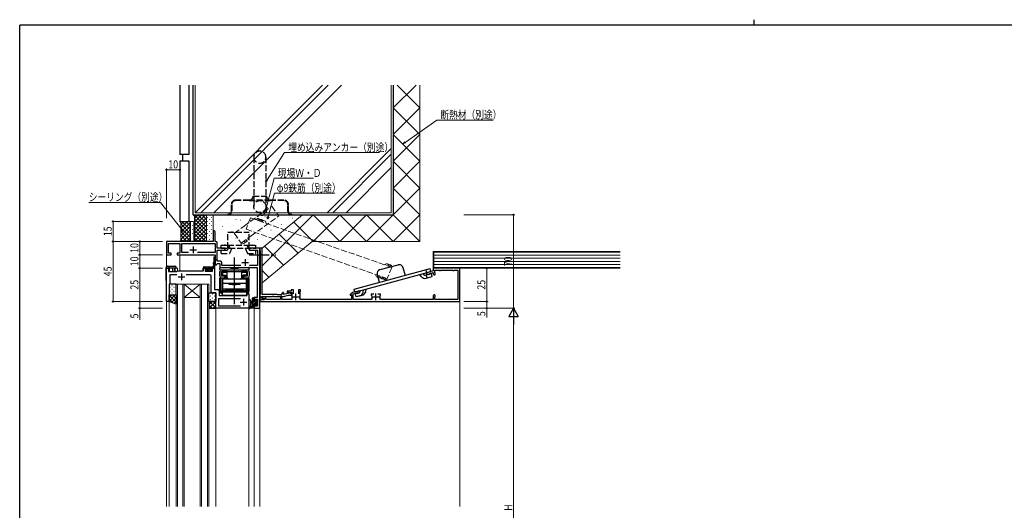
# Model space of a CAD drawing. Extents: x 0 to 1133, y 0 to 806.
# Drawn here: x 4 to 742, y 439 to 806 of the extents above; entities that cross this region are included whole.
import ezdxf

# ---------------------------------------------------------------- set-up
doc = ezdxf.new("R2010")
doc.units = 0
for name, pattern in [('HIDDEN2', [0.1875, 0.125, -0.0625]), ('YCENTER_1', [13, 10, -1, 1, -1]), ('YHIDDEN_1', [4, 3, -1])]:
    doc.linetypes.add(name, pattern=pattern)
for name, color, linetype, lineweight in [('YKK_11', 7, 'CONTINUOUS', 30), ('YKK_12', 2, 'CONTINUOUS', 13), ('YKK_13', 4, 'CONTINUOUS', 30), ('YKK_D', 6, 'CONTINUOUS', 13), ('YSS_K', 3, 'CONTINUOUS', 13), ('YSS_KE', 3, 'CONTINUOUS', 30)]:
    doc.layers.add(name, color=color, linetype=linetype, lineweight=lineweight)
doc.layers.add('YKK_ZWAK', color=7, linetype='CONTINUOUS')
doc.styles.add('text-b', font='extslim2.shx', dxfattribs={"width": 0.8, "bigfont": 'extfont2.shx'})

# ---------------------------------------------------------------- blocks, each defined once
blk = doc.blocks.new('A201')
at = {"layer": 'YKK_ZWAK', "color": 254, "linetype": 'Continuous'}
for p in [(571, 410), (21, 35)]:
    blk.add_line(p, (21, 410), dxfattribs=at)
at = {"layer": 'YKK_ZWAK', "color": 8, "linetype": 'Continuous'}
blk.add_line((296.01, 412), (296.01, 410), dxfattribs=at)

msp = doc.modelspace()

# ---------------------------------------------------------------- linework, layer by layer
at = {"layer": 'YKK_11', "linetype": 'ByBlock', "lineweight": -2, "ltscale": 0.5}
for p, q in [((148.95, 647.26), (148.95, 640.01)), ((150.45, 640.01), (150.45, 647.26)), ((148.95, 640.01), (113.95, 640.01)), ((113.95, 640.01), (113.95, 630.01)), ((115.58, 631.21), (115.58, 638.38)), ((115.58, 638.38), (123.95, 638.38)), ((123.95, 638.38), (123.95, 631.21)), ((125.58, 631.64), (125.58, 638.38)), ((125.58, 638.38), (150.45, 638.38)), ((151.08, 640.01), (150.45, 640.01)), ((150.45, 638.38), (150.45, 631.64)), ((152.08, 635.01), (152.08, 639.01)), ((157.95, 635.01), (152.08, 635.01)), ((157.95, 634.01), (157.95, 635.01)), ((178.49, 635.01), (175.95, 635.01)), ((175.95, 635.01), (175.95, 634.01)), ((178.68, 634.89), (178.49, 635.01)), ((179.23, 634.89), (178.68, 634.89)), ((179.41, 635.01), (179.23, 634.89)), ((179.49, 635.01), (179.41, 635.01)), ((179.68, 634.89), (179.49, 635.01)), ((180.23, 634.89), (179.68, 634.89)), ((180.41, 635.01), (180.23, 634.89)), ((183.95, 635.01), (180.41, 635.01)), ((185.75, 635.01), (183.95, 635.01)), ((183.95, 635.01), (183.95, 633.31)), ((183.95, 590.01), (183.95, 635.01)), ((185.75, 626.47), (185.75, 635.01)), ((113.95, 630.01), (117.45, 630.01)), ((117.45, 631.21), (115.58, 631.21)), ((117.45, 630.01), (117.45, 631.21)), ((123.95, 631.21), (121.95, 631.21)), ((121.95, 631.21), (121.95, 630.01)), ((121.95, 630.01), (150.45, 630.01)), ((130.6, 631.64), (125.58, 631.64)), ((150.45, 631.64), (137.3, 631.64)), ((150.45, 630.01), (150.45, 622.51)), ((152.08, 625.14), (152.08, 633.38)), ((152.08, 633.38), (156.86, 633.38)), ((156.86, 633.38), (157.95, 634.01)), ((175.95, 634.01), (177.04, 633.38)), ((177.04, 633.38), (182.32, 633.38)), ((182.32, 633.38), (182.32, 622.14)), ((183.95, 633.31), (184.13, 633.03)), ((184.13, 633.03), (184.25, 632.85)), ((184.25, 632.85), (184.25, 600.57)), ((113.95, 595.31), (113.95, 620.01)), ((113.95, 620.01), (115.45, 620.01)), ((115.45, 620.01), (115.45, 617.51)), ((141.85, 618.01), (141.85, 620.01)), ((141.85, 620.01), (144.15, 620.01)), ((144.15, 620.01), (144.15, 619.21)), ((147.15, 619.21), (147.15, 620.01)), ((147.15, 620.01), (149.95, 620.01)), ((149.95, 620.01), (149.95, 604.01)), ((150.45, 622.51), (151.45, 622.51)), ((151.45, 622.51), (151.95, 623.51)), ((151.95, 623.51), (153.95, 623.51)), ((154.58, 625.14), (152.08, 625.14)), ((153.95, 623.51), (153.95, 620.51)), ((153.95, 620.51), (181.95, 620.51)), ((155.58, 622.14), (155.58, 624.14)), ((169.6, 622.14), (155.58, 622.14)), ((182.32, 622.14), (176.3, 622.14)), ((181.95, 620.51), (181.95, 598.11)), ((185.63, 626.28), (185.75, 626.47)), ((185.63, 625.73), (185.63, 626.28)), ((185.75, 625.55), (185.63, 625.73)), ((185.75, 600.41), (185.75, 625.55)), ((333.95, 620.01), (313.95, 620.01)), ((313.95, 620.01), (313.95, 618.01)), ((333.95, 595.01), (333.95, 620.01)), ((115.45, 617.51), (121.75, 617.51)), ((121.69, 615.01), (116.45, 615.01)), ((116.45, 615.01), (116.45, 608.01)), ((121.75, 617.51), (121.95, 617.71)), ((121.95, 617.71), (122.25, 618.01)), ((122.25, 618.01), (141.85, 618.01)), ((146.45, 615.01), (128.81, 615.01)), ((144.15, 619.21), (143.05, 619.21)), ((143.05, 619.21), (143.05, 617.71)), ((143.05, 617.71), (148.45, 617.71)), ((148.45, 619.21), (147.15, 619.21)), ((147.45, 607.47), (147.45, 614.01)), ((148.45, 617.71), (148.45, 619.21)), ((313.95, 618.01), (308.83, 616.64)), ((308.83, 616.64), (309.09, 615.67)), ((309.09, 615.67), (310.25, 615.36)), ((310.25, 615.36), (310.98, 615.56)), ((310.98, 615.56), (311.13, 615.8)), ((311.13, 615.8), (311.27, 616.05)), ((311.27, 616.05), (313.95, 616.77)), ((313.95, 616.77), (313.95, 615.76)), ((315.15, 616.49), (315.15, 618.41)), ((315.15, 618.41), (318.45, 618.41)), ((315.24, 616.28), (315.15, 616.49)), ((318.45, 618.41), (318.57, 618.39)), ((319.34, 618.39), (319.45, 618.41)), ((319.45, 618.41), (328.45, 618.41)), ((328.45, 618.41), (328.57, 618.39)), ((329.34, 618.39), (329.45, 618.41)), ((329.45, 618.41), (332.35, 618.41)), ((332.35, 614.01), (332.33, 613.89)), ((332.33, 613.12), (332.35, 613.01)), ((332.35, 618.41), (332.35, 614.01)), ((332.35, 613.01), (332.35, 602.01)), ((116.45, 608.01), (115.95, 607.51)), ((115.95, 607.51), (115.95, 595.01)), ((147.57, 607.28), (147.45, 607.47)), ((147.45, 606.55), (147.57, 606.73)), ((147.45, 606.47), (147.45, 606.55)), ((147.57, 606.28), (147.45, 606.47)), ((147.45, 605.55), (147.57, 605.73)), ((147.45, 601.51), (147.45, 605.55)), ((147.57, 606.73), (147.57, 607.28)), ((147.57, 605.73), (147.57, 606.28)), ((150.95, 601.51), (147.45, 601.51)), ((149.95, 604.01), (152.45, 604.01)), ((150.95, 590.01), (150.95, 601.51)), ((153.45, 603.01), (153.45, 599.51)), ((153.45, 599.51), (174.55, 599.51)), ((174.55, 599.51), (174.55, 601.01)), ((174.55, 601.01), (175.75, 601.01)), ((175.75, 601.01), (175.75, 590.01)), ((181.95, 598.11), (179.75, 598.11)), ((179.75, 598.11), (179.75, 595.81)), ((184.13, 600.38), (183.95, 600.11)), ((183.95, 600.11), (183.95, 596.51)), ((184.25, 600.57), (184.13, 600.38)), ((185.15, 597.78), (185.15, 598.91)), ((185.15, 598.91), (193.49, 598.91)), ((187.19, 597.42), (185.15, 597.78)), ((185.87, 598.91), (185.74, 597.92)), ((185.74, 597.92), (187.35, 597.64)), ((196.95, 600.41), (185.75, 600.41)), ((188.45, 598.68), (185.87, 598.91)), ((188.45, 596.61), (188.45, 598.68)), ((193.49, 598.91), (193.68, 599.03)), ((193.68, 599.03), (194.23, 599.03)), ((194.23, 599.03), (194.41, 598.91)), ((194.41, 598.91), (201.65, 598.91)), ((197.25, 600.11), (196.95, 600.41)), ((199.65, 600.11), (197.25, 600.11)), ((200.45, 598.91), (199.45, 598.91)), ((199.45, 598.91), (199.45, 596.61)), ((200.45, 596.61), (200.45, 598.91)), ((201.65, 598.91), (205.39, 599.91)), ((201.85, 600.2), (201.85, 601.31)), ((205.23, 601.11), (201.85, 600.2)), ((207.55, 602.81), (204.55, 602.81)), ((204.55, 602.81), (204.55, 601.41)), ((204.55, 601.41), (205.05, 601.41)), ((205.05, 601.41), (205.33, 601.61)), ((205.46, 601.96), (205.23, 601.11)), ((205.33, 601.61), (205.62, 601.81)), ((205.39, 599.91), (207.52, 599.91)), ((207.72, 600.66), (205.46, 601.96)), ((205.62, 601.81), (207.85, 601.81)), ((207.52, 599.91), (207.72, 600.66)), ((209.15, 603.81), (207.55, 603.81)), ((207.55, 603.81), (207.55, 602.81)), ((207.85, 601.81), (207.85, 596.61)), ((209.15, 600.91), (209.15, 603.81)), ((214.55, 603.81), (212.95, 603.81)), ((212.95, 603.81), (212.95, 600.91)), ((214.25, 602.59), (214.4, 602.85)), ((214.25, 598.51), (214.25, 602.59)), ((214.4, 602.85), (214.55, 603.11)), ((214.55, 603.11), (214.55, 603.81)), ((252.35, 600.61), (251.65, 600.61)), ((251.65, 600.61), (251.65, 599.71)), ((251.65, 599.71), (252.65, 599.71)), ((252.65, 600.89), (252.35, 600.61)), ((252.65, 599.71), (252.65, 596.61)), ((258.6, 603.18), (253.39, 601.78)), ((253.95, 600.69), (256.79, 601.45)), ((253.95, 596.61), (253.95, 600.69)), ((256.79, 601.45), (257.03, 601.31)), ((257.03, 601.31), (257.28, 601.17)), ((257.28, 601.17), (258.01, 601.36)), ((258.01, 601.36), (258.86, 602.21)), ((258.86, 602.21), (258.6, 603.18)), ((269.4, 600.61), (267.45, 600.61)), ((267.45, 600.61), (267.45, 599.91)), ((267.45, 599.91), (267.65, 599.63)), ((267.65, 599.63), (267.84, 599.27)), ((274.45, 600.61), (272.5, 600.61)), ((274.06, 599.27), (274.25, 599.63)), ((274.25, 599.63), (274.45, 599.91)), ((274.45, 599.91), (274.45, 600.61)), ((313.95, 599.26), (313.95, 596.61)), ((315.15, 598.52), (315.24, 598.73)), ((315.15, 596.61), (315.15, 598.52)), ((332.35, 602.01), (332.33, 601.89)), ((332.33, 601.12), (332.35, 601.01)), ((332.35, 601.01), (332.35, 596.61)), ((114.25, 595.01), (113.95, 595.31)), ((115.95, 595.01), (114.25, 595.01)), ((169.35, 597.01), (152.88, 597.01)), ((152.88, 597.01), (152.88, 591.94)), ((152.88, 591.94), (169.35, 591.94)), ((179.75, 595.81), (180.55, 595.81)), ((180.55, 592.81), (179.75, 592.81)), ((179.75, 592.81), (179.75, 590.01)), ((180.55, 595.81), (180.55, 596.91)), ((180.55, 596.91), (182.32, 596.91)), ((180.55, 591.64), (180.55, 592.81)), ((182.32, 591.64), (180.55, 591.64)), ((182.32, 596.91), (182.32, 591.64)), ((187.35, 596.51), (183.95, 596.51)), ((183.95, 596.51), (183.95, 595.01)), ((183.95, 596.51), (187.11, 596.51)), ((183.95, 595.01), (333.95, 595.01)), ((187.11, 596.51), (187.19, 597.42)), ((187.35, 597.64), (187.35, 596.51)), ((199.45, 596.61), (188.45, 596.61)), ((207.85, 596.61), (200.45, 596.61)), ((214.16, 596.61), (213.9, 597.05)), ((252.65, 596.61), (214.16, 596.61)), ((267.84, 596.61), (253.95, 596.61)), ((268.11, 597.05), (267.84, 596.61)), ((274.06, 596.61), (273.8, 597.05)), ((313.95, 596.61), (274.06, 596.61)), ((318.45, 596.61), (315.15, 596.61)), ((318.57, 596.63), (318.45, 596.61)), ((319.45, 596.61), (319.34, 596.63)), ((328.45, 596.61), (319.45, 596.61)), ((328.57, 596.63), (328.45, 596.61)), ((329.45, 596.61), (329.34, 596.63)), ((332.35, 596.61), (329.45, 596.61)), ((175.75, 590.01), (150.95, 590.01)), ((179.75, 590.01), (183.95, 590.01))]:
    msp.add_line(p, q, dxfattribs=at)
at = {"layer": 'YKK_11', "ltscale": 0.5}
for p, q in [((133.95, 636.21), (133.95, 631.21)), ((131.45, 633.71), (136.45, 633.71)), ((170.45, 624.21), (175.45, 624.21)), ((172.95, 626.71), (172.95, 621.71)), ((122.75, 613.51), (127.75, 613.51)), ((125.25, 616.01), (125.25, 611.01)), ((208.55, 598.51), (213.55, 598.51)), ((211.05, 596.01), (211.05, 601.01)), ((268.45, 598.51), (273.45, 598.51)), ((270.95, 596.01), (270.95, 601.01)), ((169.25, 594.51), (174.25, 594.51)), ((171.75, 597.01), (171.75, 592.01))]:
    msp.add_line(p, q, dxfattribs=at)
at = {"layer": 'YKK_11', "linetype": 'ByBlock', "lineweight": -2, "ltscale": 0.5}
for centre, radius, start, end in [((149.7, 647.26), 0.75, 359.99999, 180.00001), ((151.08, 639.01), 1, 0.00001, 89.99999), ((154.58, 624.14), 1, 0.00001, 89.99999), ((146.45, 614.01), 1, 0.00001, 89.99999), ((314.7, 615.76), 0.75, 180.00002, 44.41533), ((318.95, 619.31), 1, 247.38014, 292.61986), ((328.95, 619.31), 1, 247.38014, 292.61986), ((333.25, 613.51), 1, 157.38014, 202.61986), ((152.45, 603.01), 1, 0.00001, 89.99999), ((199.65, 601.31), 1.2, 270.00001, 359.99999), ((201.35, 601.31), 0.5, 359.99999, 180.00001), ((211.05, 598.51), 3.2, 332.79712, 0.00002), ((253.65, 600.82), 1, 105, 175.91475), ((270.95, 598.51), 3.2, 166.21421, 207.20293), ((270.95, 598.51), 3.2, 332.7971, 13.78581), ((314.7, 599.26), 0.75, 315.58467, 179.99998), ((333.25, 601.51), 1, 157.38014, 202.61986), ((318.95, 595.71), 1, 67.38014, 112.61986), ((328.95, 595.71), 1, 67.38014, 112.61986)]:
    msp.add_arc(centre, radius, start, end, dxfattribs=at)
at = {"layer": 'YKK_12'}
for p, q in [((113.95, 640.01), (113.95, 621.21)), ((148.65, 640.01), (113.95, 640.01)), ((123.95, 638.08), (123.95, 631.51)), ((123.95, 630.01), (123.95, 618.01)), ((150.25, 628.51), (149.45, 628.51)), ((149.45, 624.11), (149.45, 628.51)), ((150.25, 625.98), (150.25, 628.51)), ((183.95, 441.51), (183.95, 634.51)), ((113.95, 620.01), (122.15, 620.01)), ((113.95, 441.51), (113.95, 620.01)), ((115.95, 617.51), (115.95, 620.01)), ((116.15, 617.51), (116.15, 620.01)), ((118.39, 617.51), (118.39, 620.01)), ((119.65, 617.51), (119.65, 620.01)), ((120.45, 617.51), (120.45, 620.01)), ((122.15, 620.01), (122.15, 618.01)), ((141.25, 618.01), (141.25, 620.01)), ((144.45, 620.01), (141.25, 620.01)), ((146.85, 620.01), (149.95, 620.01)), ((149.95, 604.31), (149.95, 620.01)), ((150.25, 604.01), (150.25, 624.14)), ((141.25, 618.01), (122.15, 618.01)), ((113.95, 610.51), (113.95, 441.51)), ((127.2, 608.01), (121.2, 608.01)), ((121.2, 608.01), (121.2, 441.51)), ((122.2, 441.51), (122.2, 608.01)), ((126.2, 608.01), (126.2, 441.51)), ((127.2, 608.01), (139.2, 608.01)), ((127.2, 608.01), (139.2, 598.01)), ((139.2, 608.01), (127.2, 598.01)), ((127.2, 441.51), (127.2, 608.01)), ((145.7, 608.01), (139.2, 608.01)), ((139.2, 608.01), (139.2, 441.51)), ((140.2, 441.51), (140.2, 608.01)), ((144.7, 608.01), (144.7, 441.51)), ((145.7, 441.51), (145.7, 608.01)), ((127.2, 598.01), (139.2, 598.01)), ((153.45, 604.01), (150.25, 604.01)), ((150.95, 441.51), (150.95, 601.21)), ((153.45, 599.81), (153.45, 604.01)), ((153.75, 599.51), (174.25, 599.51)), ((175.75, 601.01), (174.25, 601.01)), ((174.25, 599.51), (174.25, 601.01)), ((175.75, 441.51), (175.75, 601.01)), ((113.95, 595.01), (115.95, 595.01)), ((115.95, 441.51), (115.95, 595.51)), ((175.75, 590.01), (150.95, 590.01)), ((183.95, 590.01), (179.75, 590.01)), ((179.75, 590.01), (179.75, 441.51))]:
    msp.add_line(p, q, dxfattribs=at)
at = {"layer": 'YKK_13', "linetype": 'YHIDDEN_1', "ltscale": 1.5}
for p, q in [((179.45, 703.11), (179.45, 666.11)), ((188.45, 703.11), (188.45, 666.11)), ((178.95, 674.01), (188.95, 674.01)), ((162.45, 667.51), (162.45, 662.41)), ((162.85, 667.51), (162.85, 662.41)), ((175.95, 671.01), (165.95, 671.01)), ((175.95, 670.61), (165.95, 670.61)), ((191.95, 671.01), (175.95, 671.01)), ((175.95, 670.61), (191.95, 670.61)), ((201.95, 671.01), (191.95, 671.01)), ((201.95, 670.61), (191.95, 670.61)), ((205.05, 662.41), (205.05, 667.51)), ((205.45, 662.41), (205.45, 667.51)), ((159.95, 660.41), (159.95, 660.01)), ((159.95, 660.41), (160.45, 660.41)), ((159.95, 660.01), (160.45, 660.01)), ((160.45, 660.01), (207.45, 660.01)), ((207.45, 660.41), (207.95, 660.41)), ((207.45, 660.01), (207.95, 660.01)), ((207.95, 660.01), (207.95, 660.41)), ((159.95, 635.01), (159.95, 647.01)), ((159.95, 647.01), (175.95, 647.01)), ((175.95, 635.01), (175.95, 647.01)), ((154.95, 635.01), (154.95, 637.31)), ((154.95, 637.31), (159.95, 637.31)), ((154.95, 635.01), (180.95, 635.01)), ((159.76, 633.41), (160.51, 635.01)), ((159.95, 637.31), (175.95, 637.31)), ((160.51, 635.01), (161.58, 637.31)), ((163.05, 635.01), (161.23, 631.11)), ((172.85, 635.01), (174.67, 631.11)), ((175.39, 635.01), (174.32, 637.31)), ((176.14, 633.41), (175.39, 635.01)), ((175.95, 637.31), (180.95, 637.31)), ((180.95, 635.01), (180.95, 637.31)), ((154.95, 631.11), (154.95, 633.41)), ((154.95, 633.41), (159.76, 633.41)), ((154.95, 631.11), (161.23, 631.11)), ((174.67, 631.11), (180.95, 631.11)), ((176.14, 633.41), (180.95, 633.41)), ((180.95, 631.11), (180.95, 633.41))]:
    msp.add_line(p, q, dxfattribs=at)
at = {"layer": 'YKK_13'}
for p, q in [((164.95, 616.11), (164.95, 628.1)), ((113.65, 620.01), (113.66, 620.53)), ((121.35, 620.01), (113.65, 620.01)), ((113.73, 610.71), (113.65, 620.01)), ((114.66, 621.51), (120.34, 621.51)), ((116.04, 620.53), (116.05, 620.01)), ((121.34, 620.53), (121.35, 620.01)), ((141.85, 620.71), (141.85, 620.31)), ((142.15, 621.01), (148.67, 621.01)), ((142.15, 620.01), (144.45, 620.01)), ((144.45, 620.01), (144.45, 618.81)), ((146.85, 619.27), (146.85, 620.01)), ((146.85, 620.01), (149.65, 620.01)), ((149.11, 622.99), (148.97, 621.28)), ((149.95, 623.01), (149.11, 623.01)), ((149.31, 623.77), (150.55, 626.67)), ((149.95, 623.21), (151.01, 626.5)), ((149.95, 623.21), (149.95, 620.31)), ((153.95, 619.11), (153.95, 620.21)), ((154.25, 620.51), (161.55, 620.51)), ((162.15, 619.91), (167.75, 619.91)), ((162.45, 619.91), (162.45, 620.41)), ((162.45, 620.41), (167.45, 620.41)), ((162.45, 619.91), (167.45, 619.91)), ((164.95, 597.01), (164.95, 622.91)), ((167.45, 619.91), (167.45, 620.41)), ((168.35, 620.51), (175.65, 620.51)), ((175.95, 619.11), (175.95, 620.21)), ((274.03, 618.91), (287.55, 622.53)), ((291.23, 620.41), (292.78, 614.62)), ((143.25, 618.51), (143.25, 618.01)), ((144.45, 618.81), (143.55, 618.81)), ((143.55, 617.71), (147.15, 617.71)), ((147.65, 618.81), (147.31, 618.81)), ((147.36, 617.8), (147.86, 618.3)), ((153.95, 614.01), (153.95, 617.61)), ((156.33, 612.51), (153.95, 612.51)), ((153.95, 603.11), (153.95, 612.51)), ((154.25, 618.81), (175.65, 618.81)), ((154.9, 603.11), (154.9, 612.51)), ((155.15, 618.81), (174.75, 618.81)), ((155.15, 617.61), (174.75, 617.61)), ((155.15, 614.01), (155.15, 617.61)), ((157.7, 614.01), (155.15, 614.01)), ((155.15, 612.81), (157.7, 612.81)), ((155.3, 617.61), (155.3, 615.61)), ((155.3, 617.61), (157.25, 617.61)), ((155.35, 615.01), (155.35, 616.01)), ((155.35, 616.01), (155.4, 616.01)), ((155.35, 615.01), (155.4, 615.01)), ((155.38, 612.51), (155.38, 612.81)), ((155.4, 616.91), (155.4, 616.01)), ((155.9, 617.11), (155.61, 617.4)), ((155.9, 614.81), (155.61, 614.51)), ((155.9, 617.11), (155.9, 614.81)), ((155.9, 617.11), (159.5, 617.11)), ((155.9, 614.81), (158.45, 614.81)), ((159.5, 617.61), (156.1, 617.61)), ((157.95, 614.31), (156.1, 614.31)), ((156.33, 612.81), (156.33, 612.51)), ((157.25, 617.61), (172.65, 617.61)), ((157.7, 612.81), (157.7, 614.01)), ((157.95, 614.31), (158.45, 614.81)), ((157.95, 614.31), (157.95, 612.81)), ((157.95, 612.81), (158.45, 613.31)), ((157.95, 612.81), (159.5, 612.81)), ((158.45, 613.31), (158.45, 614.81)), ((158.45, 613.31), (159.5, 613.31)), ((159.5, 613.01), (159.5, 617.61)), ((170.4, 613.01), (170.4, 617.61)), ((173.8, 617.61), (170.4, 617.61)), ((170.4, 617.11), (174, 617.11)), ((170.4, 613.31), (171.45, 613.31)), ((170.4, 612.81), (171.95, 612.81)), ((171.95, 614.31), (171.45, 614.81)), ((171.45, 613.31), (171.45, 614.81)), ((174, 614.81), (171.45, 614.81)), ((171.45, 613.31), (171.95, 612.81)), ((173.8, 614.31), (171.95, 614.31)), ((171.95, 614.31), (171.95, 612.81)), ((172.2, 612.81), (172.2, 614.01)), ((174.75, 614.01), (172.2, 614.01)), ((172.2, 612.81), (174.75, 612.81)), ((172.65, 617.61), (174.6, 617.61)), ((173.57, 612.51), (173.57, 612.81)), ((173.57, 612.51), (175.95, 612.51)), ((174, 617.11), (174.3, 617.4)), ((174, 617.11), (174, 614.81)), ((174, 614.81), (174.3, 614.51)), ((174.5, 616.91), (174.5, 616.01)), ((174.55, 616.01), (174.5, 616.01)), ((174.55, 615.01), (174.5, 615.01)), ((174.52, 612.51), (174.52, 612.81)), ((174.55, 615.01), (174.55, 616.01)), ((174.6, 615.61), (174.6, 617.61)), ((174.75, 614.01), (174.75, 617.61)), ((175, 603.11), (175, 612.51)), ((175.95, 617.61), (175.95, 614.01)), ((175.95, 603.11), (175.95, 612.51)), ((254.63, 604.39), (311.62, 619.66)), ((255.22, 602.17), (312.21, 617.44)), ((271.91, 615.24), (273.46, 609.44)), ((305.15, 613.59), (303.8, 615.19)), ((306.25, 615.85), (306.91, 615.07)), ((307.93, 614.74), (312.6, 615.99)), ((308.24, 616.38), (309.31, 615.11)), ((308.53, 612.52), (310.98, 613.18)), ((309.15, 616.62), (308.55, 618.84)), ((309.28, 612.72), (308.68, 614.94)), ((310.98, 613.18), (313.2, 613.77)), ((312.21, 617.44), (311.62, 619.66)), ((313.2, 613.77), (312.6, 615.99)), ((113.95, 610.51), (113.93, 610.51)), ((121.2, 608.01), (115.95, 608.01)), ((115.95, 608.01), (115.95, 600.01)), ((121.2, 600.01), (121.2, 608.01)), ((173.95, 611.81), (155.95, 611.81)), ((155.95, 611.81), (155.95, 603.41)), ((155.95, 608.91), (173.95, 608.91)), ((169.2, 611.81), (160.7, 611.81)), ((160.7, 608.91), (160.7, 608.11)), ((160.7, 608.11), (169.2, 608.11)), ((164.4, 607.81), (164.7, 608.11)), ((164.7, 608.11), (165.2, 608.11)), ((165.5, 607.81), (165.2, 608.11)), ((169.2, 608.11), (169.2, 608.91)), ((173.95, 603.41), (173.95, 611.81)), ((115.95, 600.01), (121.2, 600.01)), ((115.95, 595.01), (115.95, 600.01)), ((115.95, 600.01), (121.2, 600.01)), ((121.2, 600.01), (121.2, 593.01)), ((145.7, 595.01), (145.7, 601.51)), ((145.7, 601.51), (150.95, 601.51)), ((150.95, 601.51), (150.95, 595.01)), ((155.95, 604.61), (173.95, 604.61)), ((155.95, 599.51), (155.95, 603.41)), ((155.95, 603.41), (173.95, 603.41)), ((155.95, 602.41), (173.95, 602.41)), ((173.95, 599.51), (155.95, 599.51)), ((157.95, 602.41), (157.95, 603.41)), ((171.95, 603.41), (157.95, 603.41)), ((171.95, 602.41), (157.95, 602.41)), ((171.95, 603.41), (171.95, 602.41)), ((173.95, 603.41), (173.95, 599.51)), ((178.85, 597.91), (179.45, 597.91)), ((255.22, 602.17), (254.63, 604.39)), ((258.29, 601.44), (255.61, 600.72)), ((256.21, 598.5), (255.61, 600.72)), ((258.88, 599.22), (256.21, 598.5)), ((260.87, 599.75), (258.42, 599.1)), ((259.2, 603.24), (259.01, 602.23)), ((261.28, 601.82), (261.66, 603.9)), ((263.27, 602.37), (263.63, 604.43)), ((121.2, 593.01), (115.95, 595.01)), ((150.95, 595.01), (145.7, 595.01)), ((145.7, 595.01), (145.7, 590.01)), ((150.95, 595.01), (145.7, 595.01)), ((150.95, 590.01), (150.95, 595.01)), ((175.75, 595.74), (175.75, 590.57)), ((176.95, 595.74), (176.95, 591.78)), ((177.37, 591.21), (178.55, 591.21)), ((178.55, 594.91), (177.41, 594.81)), ((178.55, 593.71), (177.41, 593.81)), ((178.55, 590.01), (178.55, 597.61)), ((179.55, 596.81), (179.55, 595.51)), ((179.55, 595.51), (180.95, 595.51)), ((180.49, 593.11), (179.55, 593.11)), ((179.55, 593.11), (179.55, 591.11)), ((179.75, 597.61), (179.75, 597.01)), ((179.75, 590.91), (179.75, 590.31)), ((180.95, 595.51), (180.95, 596.41)), ((180.95, 592.31), (180.95, 592.65)), ((181.25, 596.71), (181.75, 596.71)), ((181.96, 592.6), (181.46, 592.1)), ((181.85, 595.71), (181.85, 593.61)), ((182.05, 596.41), (182.05, 595.91)), ((182.05, 593.41), (182.05, 592.81)), ((145.7, 590.01), (150.95, 590.01)), ((179.45, 590.01), (176.77, 590.01))]:
    msp.add_line(p, q, dxfattribs=at)
at = {"layer": 'YKK_13', "linetype": 'YCENTER_1', "ltscale": 1.5}
msp.add_line((175.94, 630.01), (195.96, 630.01), dxfattribs=at)
at = {"layer": 'YKK_13', "linetype": 'Continuous'}
for p, q in [((141.85, 620.47), (142.39, 621.01)), ((142.74, 620.01), (143.74, 621.01)), ((144.08, 620.01), (145.08, 621.01)), ((144.45, 619.03), (146.43, 621.01)), ((144.48, 617.71), (147.78, 621.01)), ((148.12, 620.01), (149.95, 621.84)), ((149.05, 622.28), (149.78, 623.01)), ((149.47, 620.01), (149.95, 620.49)), ((143.29, 617.87), (144.23, 618.81)), ((145.82, 617.71), (146.72, 618.6)), ((147.17, 617.71), (147.95, 618.49)), ((116.52, 605.76), (116.72, 605.76)), ((117.94, 607.17), (118.14, 607.17)), ((119.55, 605.76), (119.75, 605.76)), ((120.97, 607.17), (121.17, 607.17)), ((120.62, 600.01), (115.95, 595.34)), ((117.79, 600.01), (115.95, 598.17)), ((115.95, 599.79), (121.2, 594.54)), ((116.52, 602.93), (116.72, 602.93)), ((116.52, 600.1), (116.72, 600.1)), ((121.2, 597.76), (117.76, 594.32)), ((117.94, 604.34), (118.14, 604.34)), ((117.94, 601.51), (118.14, 601.51)), ((118.56, 600.01), (121.2, 597.37)), ((119.55, 602.93), (119.75, 602.93)), ((119.55, 600.1), (119.75, 600.1)), ((120.97, 604.34), (121.17, 604.34)), ((120.97, 601.51), (121.17, 601.51)), ((145.7, 600.76), (145.71, 600.76)), ((145.7, 597.93), (145.71, 597.93)), ((146.93, 599.34), (147.13, 599.34)), ((148.54, 600.76), (148.74, 600.76)), ((148.54, 597.93), (148.74, 597.93)), ((149.96, 599.34), (150.16, 599.34)), ((115.95, 596.96), (119.11, 593.81)), ((121.2, 594.93), (119.81, 593.54)), ((145.7, 595.1), (145.71, 595.1)), ((148.21, 595.01), (145.7, 592.5)), ((145.7, 592.63), (148.32, 590.01)), ((150.95, 594.92), (146.04, 590.01)), ((146.15, 595.01), (150.95, 590.21)), ((146.93, 596.51), (147.13, 596.51)), ((148.54, 595.1), (148.74, 595.1)), ((150.95, 592.09), (148.87, 590.01)), ((148.98, 595.01), (150.95, 593.04)), ((149.96, 596.51), (150.16, 596.51)), ((179.75, 597.61), (178.55, 596.41)), ((179.55, 596.07), (178.55, 595.07)), ((181.85, 595.67), (178.55, 592.37)), ((180.34, 595.51), (178.55, 593.72)), ((179.55, 592.03), (178.55, 591.03)), ((179.75, 590.88), (178.88, 590.01)), ((181.85, 594.33), (180.87, 593.35)), ((181.54, 596.71), (180.95, 596.12)), ((182.05, 593.18), (181.01, 592.13)), ((182.05, 595.87), (181.89, 595.71))]:
    msp.add_line(p, q, dxfattribs=at)
at = {"layer": 'YKK_13', "linetype": 'YHIDDEN_1', "ltscale": 0.5}
for p, q in [((161.85, 603.41), (161.85, 602.41)), ((168.05, 603.41), (168.05, 602.41))]:
    msp.add_line(p, q, dxfattribs=at)
at = {"layer": 'YKK_13', "linetype": 'YCENTER_1'}
msp.add_line((164.95, 593.06), (164.95, 603.78), dxfattribs=at)
at = {"layer": 'YKK_13', "linetype": 'YHIDDEN_1', "ltscale": 1.5}
msp.add_circle((183.95, 666.11), 4.5, dxfattribs=at)
for centre, radius, start, end in [((183.95, 703.11), 4.5, 0, 180), ((183.95, 703.11), 4.5, 180, 0), ((175.95, 674.01), 3, 270, 0), ((191.95, 674.01), 3, 180, 270), ((165.95, 667.51), 3.5, 90, 180), ((165.95, 667.51), 3.1, 90, 180), ((201.95, 667.51), 3.5, 0, 90), ((201.95, 667.51), 3.1, 0, 90), ((160.45, 662.41), 2.4, 270, 0), ((160.45, 662.41), 2, 270, 0), ((207.45, 662.41), 2.4, 180, 270), ((207.45, 662.41), 2, 180, 270)]:
    msp.add_arc(centre, radius, start, end, dxfattribs=at)
at = {"layer": 'YKK_13'}
for centre, radius, start, end in [((114.66, 620.51), 1, 90, 179), ((115.04, 620.51), 1, 1, 90), ((120.34, 620.51), 1, 1, 90), ((142.15, 620.71), 0.3, 90, 180), ((142.15, 620.31), 0.3, 180, 270), ((148.67, 621.31), 0.3, 270, 355.42608), ((149.41, 622.97), 0.3, 115.42608, 175.42608), ((149.58, 623.66), 0.3, 156.83106, 216.83106), ((149.1, 623.41), 0.247, 315.56916, 15.56916), ((149.65, 620.31), 0.3, 270, 0), ((150.78, 626.58), 0.25, 342.09016, 156.83106), ((154.25, 620.21), 0.3, 90, 180), ((161.55, 620.21), 0.3, 0, 90), ((162.15, 620.21), 0.3, 180, 270), ((167.75, 620.21), 0.3, 270, 0), ((168.35, 620.21), 0.3, 90, 180), ((175.65, 620.21), 0.3, 0, 90), ((288.33, 619.64), 3, 15, 105), ((143.55, 618.51), 0.3, 90, 180), ((143.55, 618.01), 0.3, 180, 270), ((146.85, 618.81), 0.25, 123.05573, 326.94427), ((146.55, 619.27), 0.3, 303.05573, 0), ((147.31, 618.51), 0.3, 90, 146.94427), ((147.15, 618.01), 0.3, 270, 315), ((147.65, 618.51), 0.3, 315, 90), ((154.25, 619.11), 0.3, 180, 270), ((155.15, 617.61), 1.2, 90, 180), ((155.15, 614.01), 1.2, 180, 270), ((156.1, 616.91), 0.7, 90, 180), ((156.1, 615.01), 0.7, 180, 270), ((160.7, 613.01), 1.2, 180, 270), ((169.2, 613.01), 1.2, 270, 0), ((173.8, 616.91), 0.7, 0, 90), ((173.8, 615.01), 0.7, 270, 0), ((174.75, 617.61), 1.2, 0, 90), ((174.75, 614.01), 1.2, 270, 0), ((175.65, 619.11), 0.3, 270, 0), ((274.81, 616.01), 3, 105, 195), ((307.67, 615.71), 3.3, 220, 285), ((307.67, 615.71), 1, 220, 285), ((113.93, 610.71), 0.2, 180.5, 270), ((164.95, 615.61), 7.82, 253.55533, 265.96393), ((164.95, 615.61), 7.82, 274.03607, 286.44467), ((155.95, 603.11), 2, 180, 270), ((156.9, 603.11), 2, 180, 241.64065), ((173.95, 603.11), 2, 270, 0), ((173, 603.11), 2, 298.35935, 0), ((178.85, 597.61), 0.3, 90, 180), ((179.45, 597.61), 0.3, 0, 90), ((258.03, 602.41), 1, 285, 349.66912), ((258.03, 602.41), 3.3, 285, 349.66912), ((260.02, 602.94), 3.3, 285, 350), ((176.35, 595.74), 0.6, 0.04023, 180.04023), ((176.05, 590.57), 0.3, 180, 229.47122), ((175.66, 590.12), 0.3, 349.47122, 49.47122), ((176.85, 591.21), 0.3, 109.18976, 330), ((176.65, 591.78), 0.3, 289.18976, 0.04023), ((177.45, 594.31), 0.5, 95.09207, 264.90793), ((177.37, 590.91), 0.3, 90, 150), ((179.45, 590.31), 0.3, 270, 0), ((179.55, 597.01), 0.2, 270, 0), ((179.55, 590.91), 0.2, 0, 90), ((180.49, 593.41), 0.3, 270, 326.94427), ((180.95, 593.11), 0.25, 303.05573, 146.94427), ((181.25, 596.41), 0.3, 90, 180), ((181.25, 592.65), 0.3, 123.05573, 180), ((181.25, 592.31), 0.3, 180, 315), ((181.75, 596.41), 0.3, 0, 90), ((181.85, 595.91), 0.2, 270, 0), ((181.85, 593.41), 0.2, 0, 90), ((181.75, 592.81), 0.3, 315, 0), ((176.25, 590.01), 0.3, 169.47122, 330), ((176.77, 589.71), 0.3, 90, 150)]:
    msp.add_arc(centre, radius, start, end, dxfattribs=at)
at = {"layer": 'YKK_D', "ltscale": 1.5}
for p, q in [((292.84, 714.2), (316.49, 730.92)), ((316.49, 730.92), (358.87, 730.92)), ((189.37, 686.04), (202.55, 706.51)), ((202.55, 706.51), (273.73, 706.51)), ((113.95, 657.56), (113.95, 694.71)), ((123.95, 693.71), (113.95, 693.71)), ((123.95, 657.56), (123.95, 694.71)), ((189.05, 665.81), (194.71, 687.31)), ((194.71, 687.31), (224.29, 687.31)), ((190.19, 658.51), (194.93, 676.22)), ((194.93, 676.22), (240.19, 676.22)), ((109.63, 669.23), (55.73, 669.23)), ((125.52, 648.85), (109.63, 669.23)), ((336.92, 660.01), (374.95, 660.01)), ((373.95, 590.01), (373.95, 660.01)), ((110.95, 655.01), (72.95, 655.01)), ((73.95, 640.01), (73.95, 655.01)), ((110.95, 640.01), (72.95, 640.01)), ((110.95, 640.01), (72.95, 640.01)), ((73.95, 595.01), (73.95, 640.01)), ((110.95, 640.01), (92.95, 640.01)), ((93.95, 640.01), (93.95, 630.01)), ((110.95, 630.01), (92.95, 630.01)), ((110.95, 630.01), (92.95, 630.01)), ((93.95, 630.01), (93.95, 620.01)), ((110.95, 620.01), (92.95, 620.01)), ((110.95, 620.01), (92.95, 620.01)), ((93.95, 620.01), (93.95, 595.01)), ((336.93, 620.01), (354.95, 620.01)), ((353.95, 595.01), (353.95, 620.01)), ((110.95, 595.01), (72.95, 595.01)), ((110.95, 595.01), (92.95, 595.01)), ((110.95, 595.01), (92.95, 595.01)), ((110.95, 595.01), (92.95, 595.01)), ((93.95, 595.01), (93.95, 590.01)), ((93.95, 595.01), (93.95, 590.01)), ((336.93, 595.01), (354.95, 595.01)), ((336.93, 595.01), (354.95, 595.01)), ((353.95, 595.01), (353.95, 590.01)), ((110.95, 590.01), (92.95, 590.01)), ((110.95, 590.01), (92.95, 590.01)), ((93.95, 590.01), (93.95, 581.41)), ((93.95, 590.01), (93.95, 581.41)), ((336.93, 590.01), (374.95, 590.01)), ((336.93, 590.01), (354.95, 590.01)), ((336.93, 590.01), (374.95, 590.01)), ((353.95, 590.01), (353.95, 583.11)), ((373.95, 583.01), (373.95, 297.01))]:
    msp.add_line(p, q, dxfattribs=at)
at = {"layer": 'YKK_D', "linetype": 'ByBlock', "lineweight": -2}
for p, q in [((291.45, 713.22), (292.58, 714.58)), ((291.45, 713.22), (292.84, 714.2)), ((293.1, 713.83), (291.45, 713.22)), ((188.45, 684.61), (188.99, 686.28)), ((188.45, 684.61), (189.37, 686.04)), ((189.75, 685.79), (188.45, 684.61)), ((188.62, 664.16), (188.61, 665.92)), ((188.62, 664.16), (189.05, 665.81)), ((189.49, 665.69), (188.62, 664.16)), ((189.75, 656.87), (189.75, 658.63)), ((189.75, 656.87), (190.19, 658.51)), ((190.63, 658.39), (189.75, 656.87)), ((126.57, 647.51), (125.16, 648.57)), ((126.57, 647.51), (125.52, 648.85)), ((125.88, 649.13), (126.57, 647.51))]:
    msp.add_line(p, q, dxfattribs=at)
at = {"layer": 'YKK_D', "lineweight": -2}
for p, q in [((373.95, 590.01), (370.45, 583.95)), ((370.45, 583.95), (377.45, 583.95)), ((373.95, 590.01), (377.45, 583.95)), ((373.95, 590.01), (373.95, 577.88))]:
    msp.add_line(p, q, dxfattribs=at)
at = {"layer": 'YKK_D', "linetype": 'ByBlock', "lineweight": -2}
for centre in [(113.95, 693.71), (123.95, 693.71), (373.95, 660.01), (73.95, 655.01), (73.95, 640.01), (73.95, 640.01), (93.95, 640.01), (93.95, 630.01), (93.95, 630.01), (93.95, 620.01), (93.95, 620.01), (353.95, 620.01), (73.95, 595.01), (93.95, 595.01), (93.95, 595.01), (93.95, 595.01), (93.95, 590.01), (93.95, 590.01), (353.95, 595.01), (353.95, 595.01), (353.95, 590.01)]:
    msp.add_circle(centre, 0.425, dxfattribs=at)
at = {"layer": 'YSS_K', "linetype": 'Continuous', "ltscale": 1.5}
for p, q in [((135.45, 757.06), (135.45, 661.51)), ((135.45, 661.51), (231, 757.06)), ((139.69, 661.51), (235.24, 757.06)), ((149.59, 661.51), (245.14, 757.06)), ((282.45, 661.51), (282.45, 757.06)), ((234.45, 661.51), (282.45, 709.51)), ((238.69, 661.51), (282.45, 705.27)), ((248.59, 661.51), (282.45, 695.37)), ((134.95, 659.01), (133.95, 660.01)), ((133.95, 660.01), (144.95, 660.01)), ((134.95, 659.01), (133.95, 660.01)), ((134.86, 660.01), (134.4, 659.56)), ((143.95, 650.81), (134.75, 660.01)), ((143.34, 660.01), (134.95, 651.62)), ((140.51, 660.01), (134.95, 654.45)), ((137.68, 660.01), (134.95, 657.28)), ((134.95, 641.01), (134.95, 659.01)), ((134.95, 641.01), (134.95, 659.01)), ((143.95, 657.79), (134.95, 648.79)), ((143.95, 647.98), (134.95, 656.98)), ((282.45, 661.51), (135.45, 661.51)), ((143.95, 653.64), (137.58, 660.01)), ((143.95, 656.47), (140.41, 660.01)), ((143.98, 659.26), (143.24, 660.01)), ((143.95, 641.01), (143.95, 659.01)), ((143.95, 659.01), (143.95, 641.01)), ((144.79, 658.04), (144.79, 658.24)), ((144.95, 660.01), (147.95, 660.01)), ((146.2, 659.45), (146.2, 659.65)), ((147.62, 658.04), (147.62, 658.24)), ((148.95, 659.01), (148.95, 641.01)), ((176.98, 659.97), (177.18, 659.97)), ((185.8, 635.06), (215.98, 660.01)), ((187.67, 658.38), (187.87, 658.38)), ((124.7, 654.26), (123.95, 655.01)), ((123.95, 655.01), (132.45, 655.01)), ((124.7, 654.26), (123.95, 655.01)), ((124.2, 655.01), (124.08, 654.88)), ((129.86, 655.01), (124.7, 649.85)), ((127.03, 655.01), (124.7, 652.68)), ((131.95, 654.28), (124.7, 647.03)), ((124.7, 640.76), (124.7, 654.26)), ((124.7, 640.76), (124.7, 654.26)), ((131.95, 645.84), (124.7, 653.09)), ((131.95, 651.45), (124.7, 644.2)), ((131.95, 643.01), (124.7, 650.26)), ((131.95, 648.67), (125.61, 655.01)), ((131.95, 651.5), (128.44, 655.01)), ((131.95, 654.33), (131.27, 655.01)), ((131.95, 640.51), (131.95, 654.51)), ((131.95, 654.51), (131.95, 640.51)), ((132.05, 653.39), (132.05, 653.59)), ((132.05, 650.36), (132.05, 650.56)), ((132.45, 655.01), (133.95, 655.01)), ((133.47, 655.01), (133.47, 655.01)), ((133.47, 651.98), (133.47, 652.18)), ((134.45, 654.51), (134.45, 640.51)), ((143.95, 649.3), (134.66, 640.01)), ((143.95, 654.96), (134.95, 645.96)), ((143.95, 645.16), (134.95, 654.16)), ((143.95, 652.13), (134.95, 643.13)), ((143.95, 642.33), (134.95, 651.33)), ((144.79, 655.01), (144.79, 655.21)), ((144.79, 651.98), (144.79, 652.18)), ((146.2, 656.42), (146.2, 656.62)), ((146.2, 653.39), (146.2, 653.59)), ((146.2, 650.36), (146.2, 650.56)), ((147.62, 655.01), (147.62, 655.21)), ((147.62, 651.98), (147.62, 652.18)), ((155.97, 651.16), (156.17, 651.16)), ((164.38, 652.09), (164.58, 652.09)), ((176.98, 655.66), (177.18, 655.66)), ((181.86, 655), (182.06, 655)), ((131.95, 648.62), (124.7, 641.37)), ((132.13, 640.01), (124.7, 647.43)), ((129.3, 640.01), (124.7, 644.61)), ((131.95, 645.79), (126.17, 640.01)), ((131.95, 642.96), (129, 640.01)), ((132.05, 647.33), (132.05, 647.53)), ((132.05, 644.3), (132.05, 644.5)), ((133.47, 648.95), (133.47, 649.15)), ((133.47, 645.92), (133.47, 646.12)), ((133.47, 642.89), (133.47, 643.09)), ((143.44, 640.01), (134.95, 648.5)), ((140.61, 640.01), (134.95, 645.67)), ((137.78, 640.01), (134.95, 642.84)), ((143.95, 646.48), (137.48, 640.01)), ((143.95, 643.65), (140.31, 640.01)), ((144.79, 648.95), (144.79, 649.15)), ((144.79, 645.92), (144.79, 646.12)), ((144.79, 642.89), (144.79, 643.09)), ((146.2, 647.33), (146.2, 647.53)), ((146.2, 644.3), (146.2, 644.5)), ((147.62, 648.95), (147.62, 649.15)), ((147.62, 645.92), (147.62, 646.12)), ((147.62, 642.89), (147.62, 643.09)), ((163.01, 647.41), (163.21, 647.41)), ((165.91, 642.44), (166.11, 642.44)), ((174.63, 647.31), (174.83, 647.31)), ((184.01, 647.78), (184.21, 647.78)), ((123.95, 640.01), (124.7, 640.76)), ((123.95, 640.01), (124.7, 640.76)), ((132.45, 640.01), (123.95, 640.01)), ((126.47, 640.01), (124.7, 641.78)), ((132.04, 640.22), (131.83, 640.01)), ((132.05, 641.27), (132.05, 641.47)), ((133.95, 640.01), (132.45, 640.01)), ((133.47, 640.01), (133.47, 640.06)), ((133.95, 640.01), (134.95, 641.01)), ((133.95, 640.01), (134.95, 641.01)), ((144.95, 640.01), (133.95, 640.01)), ((134.96, 640.01), (134.45, 640.51)), ((143.97, 640.83), (143.14, 640.01)), ((144.79, 640.02), (144.79, 640.06)), ((147.95, 640.01), (144.95, 640.01)), ((146.2, 641.27), (146.2, 641.47)), ((147.62, 640.01), (147.62, 640.06)), ((154.66, 636.53), (154.86, 636.53)), ((157.66, 637.84), (157.86, 637.84)), ((161.51, 635.78), (161.71, 635.78)), ((169.66, 637.65), (169.86, 637.65)), ((177.92, 637.56), (178.12, 637.56)), ((453.95, 632.51), (313.95, 632.51)), ((313.95, 632.51), (313.95, 620.01)), ((453.95, 632.01), (314.45, 632.01)), ((314.45, 632.01), (314.45, 620.51)), ((314.45, 629.71), (453.95, 629.71)), ((314.45, 627.41), (453.95, 627.41)), ((313.95, 620.01), (453.95, 620.01)), ((314.45, 625.11), (453.95, 625.11)), ((314.45, 622.81), (453.95, 622.81)), ((314.45, 620.51), (453.95, 620.51)), ((333.93, 596.71), (333.95, 441.51))]:
    msp.add_line(p, q, dxfattribs=at)
at = {"layer": 'YSS_K', "ltscale": 1.5}
for p, q in [((283.95, 740.01), (301, 757.06)), ((303.95, 740.01), (286.9, 757.06)), ((303.95, 757.06), (303.95, 640.01)), ((283.95, 720.01), (303.95, 740.01)), ((303.95, 720.01), (283.95, 740.01)), ((283.95, 700.01), (303.95, 720.01)), ((303.95, 700.01), (283.95, 720.01)), ((283.95, 680.01), (303.95, 700.01)), ((303.95, 680.01), (283.95, 700.01)), ((283.95, 660.01), (303.95, 680.01)), ((303.95, 660.01), (283.95, 680.01)), ((160.35, 657.2), (160.45, 657.2)), ((185.75, 621.81), (223.95, 660.01)), ((208.29, 657.54), (208.39, 657.54)), ((223.95, 640.01), (243.95, 660.01)), ((243.95, 640.01), (223.95, 660.01)), ((243.95, 640.01), (263.95, 660.01)), ((263.95, 640.01), (243.95, 660.01)), ((263.95, 640.01), (283.95, 660.01)), ((283.95, 640.01), (263.95, 660.01)), ((283.95, 640.01), (303.95, 660.01)), ((303.95, 640.01), (283.95, 660.01)), ((150.43, 653), (150.53, 653)), ((153.62, 656.53), (153.72, 656.53)), ((166.07, 656.53), (166.17, 656.53)), ((166.07, 656.53), (166.17, 656.53)), ((169.27, 655.86), (169.37, 655.86)), ((200.05, 652.83), (200.15, 652.83)), ((223.95, 640.01), (209.39, 654.57)), ((155.47, 645.6), (155.57, 645.6)), ((192.31, 648.46), (192.41, 648.46)), ((212.65, 631.31), (198.45, 645.51)), ((153.46, 640.73), (153.56, 640.73)), ((182.05, 641.4), (182.15, 641.4)), ((223.17, 640.01), (185.75, 609.07)), ((201.7, 622.26), (187.5, 636.46)), ((187.94, 641.57), (188.04, 641.57)), ((303.95, 640.01), (223.17, 640.01)), ((190.76, 613.2), (185.75, 618.21))]:
    msp.add_line(p, q, dxfattribs=at)
at = {"layer": 'YSS_K', "linetype": 'YHIDDEN_1', "ltscale": 1.5}
for p, q in [((172.11, 651.46), (192.94, 666.43)), ((192.94, 666.43), (198.19, 659.12)), ((176.96, 657.62), (173.64, 649.25)), ((176.96, 657.62), (282.76, 620.61)), ((177.36, 644.15), (198.19, 659.12)), ((164.75, 646.17), (172.11, 651.46)), ((164.75, 646.17), (170, 638.86)), ((170, 638.86), (177.36, 644.15)), ((173.64, 649.25), (279.45, 612.25)), ((282.75, 620.62), (279.44, 612.25))]:
    msp.add_line(p, q, dxfattribs=at)
for centre, start, end in [((187.67, 663), 283.26728, 72.44202), ((185.49, 660.94), 170.31802, 49.10167), ((186.58, 661.97), 283.26728, 47.20587)]:
    msp.add_arc(centre, 1.5, start, end, dxfattribs=at)
at = {"layer": 'YSS_K', "linetype": 'Continuous', "ltscale": 1.5}
for centre, radius, start, end in [((144.95, 659.01), 1, 90, 180), ((144.95, 659.01), 1, 90, 180), ((147.95, 659.01), 1, 0, 90), ((182.45, 655.7), 1.5, 47.1423, 160.72048), ((183.58, 655.31), 1.5, 47.1423, 160.72048), ((132.45, 654.51), 0.5, 90, 180), ((132.45, 654.51), 0.5, 90, 180), ((133.95, 654.51), 0.5, 0, 90), ((184.71, 654.91), 1.5, 47.1423, 160.72048), ((185.84, 654.51), 1.5, 47.1423, 160.72048), ((186.98, 654.12), 1.5, 340.72048, 160.72048), ((132.45, 640.51), 0.5, 180, 270), ((132.45, 640.51), 0.5, 180, 270), ((133.95, 640.51), 0.5, 270, 0), ((144.95, 641.01), 1, 180, 270), ((144.95, 641.01), 1, 180, 270), ((147.95, 641.01), 1, 270, 0), ((279.08, 621.9), 1.5, 340.72048, 160.72048), ((280.21, 621.51), 1.5, 340.72048, 94.29865), ((281.34, 621.11), 1.5, 340.72048, 94.29865), ((272.36, 614.72), 1.5, 160.7244, 340.72069), ((273.5, 614.33), 1.5, 227.14251, 340.72069), ((274.63, 613.93), 1.5, 227.14251, 340.72069), ((275.76, 613.53), 1.5, 227.14251, 340.72069), ((276.89, 613.14), 1.5, 227.14251, 340.72069), ((278.03, 612.74), 1.5, 227.14251, 340.72069)]:
    msp.add_arc(centre, radius, start, end, dxfattribs=at)
at = {"layer": 'YSS_K', "linetype": 'HIDDEN2', "ltscale": 10}
for centre, start in [((173.65, 641.49), 275.69119), ((171.21, 639.74), 215.69122), ((172.43, 640.61), 275.69119)]:
    msp.add_arc(centre, 1.5, start, 35.6912, dxfattribs=at)
at = {"layer": 'YSS_KE', "linetype": 'Continuous', "ltscale": 1.5}
for p, q in [((123.95, 757.06), (123.95, 705.01)), ((130.95, 705.01), (130.95, 757.06)), ((133.95, 660.01), (133.95, 757.06)), ((283.95, 757.06), (283.95, 660.01)), ((130.95, 705.01), (123.95, 705.01)), ((125.95, 705.01), (125.95, 700.01)), ((123.95, 700.01), (123.95, 655.01)), ((130.95, 700.01), (123.95, 700.01)), ((130.95, 655.01), (130.95, 700.01)), ((133.95, 660.01), (283.95, 660.01)), ((123.95, 655.01), (130.95, 655.01))]:
    msp.add_line(p, q, dxfattribs=at)

# ---------------------------------------------------------------- block references
at = {"layer": 'YKK_ZWAK', "xscale": 2, "yscale": 2, "zscale": 2}
msp.add_blockref('A201', (-38, -18), dxfattribs=at)

# ---------------------------------------------------------------- texts
at = {"layer": 'YKK_D', "style": 'text-b', "width": 0.8}
for s, p in [('断熱材（別途）', (319.19, 731.92)), ('埋め込みアンカー（別途）', (205.25, 707.51)), ('10', (115.43, 694.71)), ('現場Ｗ・Ｄ', (197.41, 688.31)), ('φ9鉄筋（別途）', (196.67, 677.22)), ('シーリング（別途）', (55.73, 670.23))]:
    msp.add_text(s, height=6, dxfattribs=at).set_placement(p)
for s, p in [('15', (72.95, 643.99)), ('10', (92.95, 631.49)), ('10', (92.95, 621.49)), ('70', (372.95, 621.49)), ('45', (72.95, 613.99)), ('25', (92.95, 603.99)), ('25', (352.95, 603.99)), ('5', (92.95, 582.41)), ('5', (92.95, 582.41)), ('5', (352.95, 584.11)), ('H', (373.15, 438.41))]:
    msp.add_text(s, height=6, rotation=90, dxfattribs=at).set_placement(p)

doc.saveas('drawing.dxf')
